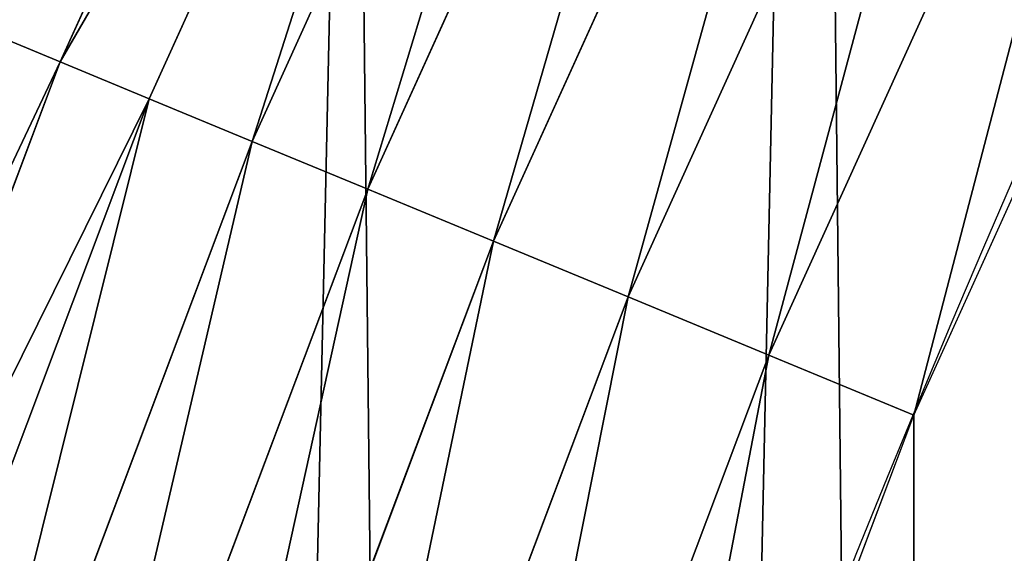
# Model space of a CAD drawing. Extents: x -30 to 1814, y -29 to 639.
# Drawn here: x 20 to 35, y 312 to 320 of the extents above; entities that cross this region are included whole.
import ezdxf

# ---------------------------------------------------------------- set-up
doc = ezdxf.new("R2010")
doc.units = 0
doc.header["$LTSCALE"] = 25.4
doc.layers.get('0').update_dxf_attribs({"color": 13, "linetype": 'CONTINUOUS'})

# ---------------------------------------------------------------- blocks, each defined once
blk = doc.blocks.new('SKUPINA_9')
at = {"color": 0}
for p, q in [((26.59311882176158, 751.0801681080325, 451.5419760184574), (20.47057335184887, 737.5674223047184, 451.5419760184574)), ((26.59311882176158, 751.0801681080325, 451.5419760184574), (20.47057335184887, 737.5674223047184, 451.5419760184574)), ((27.91910881713992, 750.4262622068477, 453.4775339047579), (21.83649179302163, 737.0016403612893, 453.4775339047579)), ((27.91910881713992, 750.4262622068477, 453.4775339047579), (21.83649179302163, 737.0016403612893, 453.4775339047579)), ((29.45421285963232, 749.6692326698103, 455.2105612284469), (23.41782116056535, 736.3466322906745, 455.2105612284469)), ((29.45421285963232, 749.6692326698103, 455.2105612284469), (23.41782116056535, 736.3466322906745, 455.2105612284469)), ((31.17375397032917, 748.8212488361972, 456.7131993704971), (25.18914139800549, 735.6129274250211, 456.7131993704971)), ((31.17375397032917, 748.8212488361972, 456.7131993704971), (25.18914139800549, 735.6129274250211, 456.7131993704971)), ((33.05009032268764, 747.8959421463352, 457.9612932452021), (27.12197832321716, 734.8123201567432, 457.9612932452021)), ((33.05009032268764, 747.8959421463352, 457.9612932452021), (27.12197832321716, 734.8123201567432, 457.9612932452021)), ((35.05305958809345, 746.908187014619, 458.9347795960336), (29.1852613542021, 733.9576803422952, 458.9347795960336)), ((35.05305958809345, 746.908187014619, 458.9347795960336), (29.1852613542021, 733.9576803422952, 458.9347795960336)), ((31.34582297242139, 733.0627464176863, 459.6180095148613), (37.15046379891627, 745.8738617215123, 459.6180095148613)), ((31.34582297242139, 733.0627464176863, 459.6180095148613), (37.15046379891627, 745.8738617215123, 459.6180095148613)), ((19.34202313739555, 738.0348831093638, 449.4350018913004), (20.47057335184887, 737.5674223047184, 451.5419760184574)), ((19.34202313739555, 738.0348831093638, 449.4350018913004), (20.47057335184887, 737.5674223047184, 451.5419760184574)), ((20.47057335184887, 737.5674223047184, 451.5419760184574), (15.24491258178189, 723.683174694854, 451.5419760184574)), ((20.47057335184887, 737.5674223047184, 451.5419760184574), (15.24491258178189, 723.683174694854, 451.5419760184574)), ((20.47057335184887, 737.5674223047184, 451.5419760184574), (21.83649179302163, 737.0016403612893, 453.4775339047579)), ((20.47057335184887, 737.5674223047184, 451.5419760184574), (21.83649179302163, 737.0016403612893, 453.4775339047579)), ((21.83649179302163, 737.0016403612893, 453.4775339047579), (16.64491039628282, 723.2079394743213, 453.4775339047579)), ((21.83649179302163, 737.0016403612893, 453.4775339047579), (16.64491039628282, 723.2079394743213, 453.4775339047579)), ((21.83649179302163, 737.0016403612893, 453.4775339047579), (23.41782116056535, 736.3466322906745, 455.2105612284469)), ((21.83649179302163, 737.0016403612893, 453.4775339047579), (23.41782116056535, 736.3466322906745, 455.2105612284469)), ((23.41782116056535, 736.3466322906745, 455.2105612284469), (18.26569359375457, 722.6577577152449, 455.2105612284469)), ((23.41782116056535, 736.3466322906745, 455.2105612284469), (18.26569359375457, 722.6577577152449, 455.2105612284469)), ((23.41782116056535, 736.3466322906745, 455.2105612284469), (25.18914139800549, 735.6129274250211, 456.7131993704971)), ((23.41782116056535, 736.3466322906745, 455.2105612284469), (25.18914139800549, 735.6129274250211, 456.7131993704971)), ((25.18914139800549, 735.6129274250211, 456.7131993704971), (20.0812078927423, 722.0414736544253, 456.7131993704971)), ((25.18914139800549, 735.6129274250211, 456.7131993704971), (20.0812078927423, 722.0414736544253, 456.7131993704971)), ((25.18914139800549, 735.6129274250211, 456.7131993704971), (27.12197832321716, 734.8123201567432, 457.9612932452021)), ((25.18914139800549, 735.6129274250211, 456.7131993704971), (27.12197832321716, 734.8123201567432, 457.9612932452021)), ((27.12197832321716, 734.8123201567432, 457.9612932452021), (22.06226868635905, 721.3689941309639, 457.9612932452021)), ((27.12197832321716, 734.8123201567432, 457.9612932452021), (22.06226868635905, 721.3689941309639, 457.9612932452021)), ((27.12197832321716, 734.8123201567432, 457.9612932452021), (29.1852613542021, 733.9576803422952, 458.9347795960336)), ((27.12197832321716, 734.8123201567432, 457.9612932452021), (29.1852613542021, 733.9576803422952, 458.9347795960336)), ((29.1852613542021, 733.9576803422952, 458.9347795960336), (24.17703018822344, 720.6511293326753, 458.9347795960336)), ((29.1852613542021, 733.9576803422952, 458.9347795960336), (24.17703018822344, 720.6511293326753, 458.9347795960336)), ((29.1852613542021, 733.9576803422952, 458.9347795960336), (31.34582297242139, 733.0627464176863, 459.6180095148613)), ((29.1852613542021, 733.9576803422952, 458.9347795960336), (31.34582297242139, 733.0627464176863, 459.6180095148613)), ((26.3914973572945, 719.8994190210207, 459.6180095148613), (31.34582297242139, 733.0627464176863, 459.6180095148613)), ((26.3914973572945, 719.8994190210207, 459.6180095148613), (31.34582297242139, 733.0627464176863, 459.6180095148613)), ((31.34582297242139, 733.0627464176863, 459.6180095148613), (33.56893189454445, 732.1419045515111, 459.9999999999999)), ((31.34582297242139, 733.0627464176863, 459.6180095148613), (33.56893189454445, 732.1419045515111, 459.9999999999999))]:
    blk.add_line(p, q, dxfattribs=at)
at = {"color": 43}
blk.add_arc((229.9176880057488, 650.8115868151666), 229.9083898386199, 120.0000000000004, 293.0480198376035, dxfattribs=at)
blk.add_arc((229.9176880057488, 650.8115868151666), 229.9083898386199, 120.0000000000004, 293.0480198376035, dxfattribs=at)
blk.add_arc((229.9176880057488, 650.8115868151666), 229.9083898386199, 120.0000000000004, 293.0480198376035, dxfattribs=at)
blk.add_arc((229.9176880057488, 650.8115868151666), 229.9083898386199, 120.0000000000004, 293.0480198376035, dxfattribs=at)
blk.add_arc((229.9176880057488, 650.8115868151666), 229.9083898386199, 120.0000000000004, 293.0480198376035, dxfattribs=at)
blk.add_arc((229.9176880057488, 650.8115868151666), 229.9083898386199, 120.0000000000004, 293.0480198376035, dxfattribs=at)
blk.add_arc((229.9176880057488, 650.8115868151666), 229.9083898386199, 120.0000000000004, 293.0480198376035, dxfattribs=at)
blk.add_arc((229.9176880057488, 650.8115868151666), 229.9083898386199, 120.0000000000004, 293.0480198376035, dxfattribs=at)
blk.add_arc((229.9176880057488, 650.8115868151666), 229.9083898386199, 120.0000000000004, 293.0480198376035, dxfattribs=at)
blk.add_arc((229.9176880057488, 650.8115868151666), 229.9083898386199, 120.0000000000004, 293.0480198376035, dxfattribs=at)
blk.add_arc((229.9176880057488, 650.8115868151666), 229.9083898386199, 120.0000000000004, 293.0480198376035, dxfattribs=at)
blk.add_arc((229.9176880057488, 650.8115868151666), 229.9083898386199, 120.0000000000004, 293.0480198376035, dxfattribs=at)
blk.add_arc((229.9176880057488, 650.8115868151666), 229.9083898386199, 120.0000000000004, 293.0480198376035, dxfattribs=at)
blk.add_arc((229.9176880057488, 650.8115868151666), 229.9083898386199, 120.0000000000004, 293.0480198376035, dxfattribs=at)
blk.add_arc((229.9176880057488, 650.8115868151666), 229.9083898386199, 120.0000000000004, 293.0480198376035, dxfattribs=at)
blk.add_arc((229.9176880057488, 650.8115868151666), 229.9083898386199, 120.0000000000004, 293.0480198376035, dxfattribs=at)
blk.add_arc((229.9176880057488, 650.8115868151666), 229.9083898386199, 120.0000000000004, 293.0480198376035, dxfattribs=at)
blk.add_arc((229.9176880057488, 650.8115868151666), 229.9083898386199, 120.0000000000004, 293.0480198376035, dxfattribs=at)
blk.add_arc((229.9176880057488, 650.8115868151666), 229.9083898386199, 120.0000000000004, 293.0480198376035, dxfattribs=at)
blk.add_arc((229.9176880057488, 650.8115868151666), 229.9083898386199, 120.0000000000004, 293.0480198376035, dxfattribs=at)
blk.add_arc((229.9176880057488, 650.8115868151666), 229.9083898386199, 120.0000000000004, 293.0480198376035, dxfattribs=at)
blk.add_arc((229.9176880057488, 650.8115868151666), 229.9083898386199, 120.0000000000004, 293.0480198376035, dxfattribs=at)
blk.add_arc((229.9176880057488, 650.8115868151666), 229.9083898386199, 120.0000000000004, 293.0480198376035, dxfattribs=at)
blk.add_arc((229.9176880057488, 650.8115868151666), 229.9083898386199, 120.0000000000004, 293.0480198376035, dxfattribs=at)
blk.add_arc((229.9176880057488, 650.8115868151666), 229.9083898386199, 120.0000000000004, 293.0480198376035, dxfattribs=at)
blk.add_arc((229.9176880057488, 650.8115868151666), 229.9083898386199, 120.0000000000004, 293.0480198376035, dxfattribs=at)
blk.add_arc((229.9176880057488, 650.8115868151666), 229.9083898386199, 120.0000000000004, 293.0480198376035, dxfattribs=at)
blk.add_arc((229.9176880057488, 650.8115868151666), 229.9083898386199, 120.0000000000004, 293.0480198376035, dxfattribs=at)
blk.add_arc((229.9176880057488, 650.8115868151666), 229.9083898386199, 120.0000000000004, 293.0480198376035, dxfattribs=at)
blk.add_arc((229.9176880057488, 650.8115868151666), 229.9083898386199, 120.0000000000004, 293.0480198376035, dxfattribs=at)
blk.add_arc((229.9176880057488, 650.8115868151666), 229.9083898386199, 120.0000000000004, 293.0480198376035, dxfattribs=at)
blk.add_arc((229.9176880057488, 650.8115868151666), 229.9083898386199, 120.0000000000004, 293.0480198376035, dxfattribs=at)
blk.add_arc((229.9176880057488, 650.8115868151666), 229.9083898386199, 120.0000000000004, 293.0480198376035, dxfattribs=at)
blk.add_arc((229.9176880057488, 650.8115868151666), 229.9083898386199, 120.0000000000004, 293.0480198376035, dxfattribs=at)
blk.add_arc((229.9176880057488, 650.8115868151666), 229.9083898386199, 120.0000000000004, 293.0480198376035, dxfattribs=at)
blk.add_arc((229.9176880057488, 650.8115868151666), 229.9083898386199, 120.0000000000004, 293.0480198376035, dxfattribs=at)
blk.add_arc((229.9176880057488, 650.8115868151666), 229.9083898386199, 120.0000000000004, 293.0480198376035, dxfattribs=at)
blk.add_arc((229.9176880057488, 650.8115868151666), 229.9083898386199, 120.0000000000004, 293.0480198376035, dxfattribs=at)
blk.add_arc((229.9176880057488, 650.8115868151666), 229.9083898386199, 120.0000000000004, 293.0480198376035, dxfattribs=at)
blk.add_arc((229.9176880057488, 650.8115868151666), 229.9083898386199, 120.0000000000004, 293.0480198376035, dxfattribs=at)
blk.add_arc((229.9176880057488, 650.8115868151666), 229.9083898386199, 120.0000000000004, 293.0480198376035, dxfattribs=at)
blk.add_arc((229.9176880057488, 650.8115868151666), 229.9083898386199, 120.0000000000004, 293.0480198376035, dxfattribs=at)
blk.add_arc((229.9176880057488, 650.8115868151666), 229.9083898386199, 120.0000000000004, 293.0480198376035, dxfattribs=at)
blk.add_arc((229.9176880057488, 650.8115868151666), 229.9083898386199, 120.0000000000004, 293.0480198376035, dxfattribs=at)
blk.add_arc((229.9176880057488, 650.8115868151666), 229.9083898386199, 120.0000000000004, 293.0480198376035, dxfattribs=at)
blk.add_arc((229.9176880057488, 650.8115868151666), 229.9083898386199, 120.0000000000004, 293.0480198376035, dxfattribs=at)
blk.add_arc((229.9176880057488, 650.8115868151666), 229.9083898386199, 120.0000000000004, 293.0480198376035, dxfattribs=at)
blk.add_arc((229.9176880057488, 650.8115868151666), 229.9083898386199, 120.0000000000004, 293.0480198376035, dxfattribs=at)
at = {"color": 0}
blk.add_arc((229.9176880057488, 650.8115868151666), 229.9083898386199, 120.0000000000004, 293.0480198376035, dxfattribs=at)
at = {"color": 43, "extrusion": (0, 0, -1)}
blk.add_arc((-229.9176880057488, 650.8115868151666, -459.9999999999999), 212.5263621518811, 240.0000000000007, 59.99999999999962, dxfattribs=at)
blk.add_arc((-229.9176880057488, 650.8115868151666, -459.9999999999999), 212.5263621518811, 240.0000000000007, 59.99999999999962, dxfattribs=at)
blk.add_arc((-229.9176880057488, 650.8115868151666, -459.9999999999999), 212.5263621518811, 240.0000000000007, 59.99999999999962, dxfattribs=at)
blk.add_arc((-229.9176880057488, 650.8115868151666, -459.9999999999999), 212.5263621518811, 240.0000000000007, 59.99999999999962, dxfattribs=at)
blk.add_arc((-229.9176880057488, 650.8115868151666, -459.9999999999999), 212.5263621518811, 240.0000000000007, 59.99999999999962, dxfattribs=at)
blk.add_arc((-229.9176880057488, 650.8115868151666, -459.9999999999999), 212.5263621518811, 240.0000000000007, 59.99999999999962, dxfattribs=at)
blk.add_arc((-229.9176880057488, 650.8115868151666, -459.9999999999999), 212.5263621518811, 240.0000000000007, 59.99999999999962, dxfattribs=at)
blk.add_arc((-229.9176880057488, 650.8115868151666, -459.9999999999999), 212.5263621518811, 240.0000000000007, 59.99999999999962, dxfattribs=at)
blk.add_arc((-229.9176880057488, 650.8115868151666, -459.9999999999999), 212.5263621518811, 240.0000000000007, 59.99999999999962, dxfattribs=at)
blk.add_arc((-229.9176880057488, 650.8115868151666, -459.9999999999999), 212.5263621518811, 240.0000000000007, 59.99999999999962, dxfattribs=at)
blk.add_arc((-229.9176880057488, 650.8115868151666, -459.9999999999999), 212.5263621518811, 240.0000000000007, 59.99999999999962, dxfattribs=at)
blk.add_arc((-229.9176880057488, 650.8115868151666, -459.9999999999999), 212.5263621518811, 240.0000000000007, 59.99999999999962, dxfattribs=at)
blk.add_arc((-229.9176880057488, 650.8115868151666, -459.9999999999999), 212.5263621518811, 240.0000000000007, 59.99999999999962, dxfattribs=at)
blk.add_arc((-229.9176880057488, 650.8115868151666, -459.9999999999999), 212.5263621518811, 240.0000000000007, 59.99999999999962, dxfattribs=at)
blk.add_arc((-229.9176880057488, 650.8115868151666, -459.9999999999999), 212.5263621518811, 240.0000000000007, 59.99999999999962, dxfattribs=at)
blk.add_arc((-229.9176880057488, 650.8115868151666, -459.9999999999999), 212.5263621518811, 240.0000000000007, 59.99999999999962, dxfattribs=at)
blk.add_arc((-229.9176880057488, 650.8115868151666, -459.9999999999999), 212.5263621518811, 240.0000000000007, 59.99999999999962, dxfattribs=at)
blk.add_arc((-229.9176880057488, 650.8115868151666, -459.9999999999999), 212.5263621518811, 240.0000000000007, 59.99999999999962, dxfattribs=at)
blk.add_arc((-229.9176880057488, 650.8115868151666, -459.9999999999999), 212.5263621518811, 240.0000000000007, 59.99999999999962, dxfattribs=at)
blk.add_arc((-229.9176880057488, 650.8115868151666, -459.9999999999999), 212.5263621518811, 240.0000000000007, 59.99999999999962, dxfattribs=at)
blk.add_arc((-229.9176880057488, 650.8115868151666, -459.9999999999999), 212.5263621518811, 240.0000000000007, 59.99999999999962, dxfattribs=at)
blk.add_arc((-229.9176880057488, 650.8115868151666, -459.9999999999999), 212.5263621518811, 240.0000000000007, 59.99999999999962, dxfattribs=at)
blk.add_arc((-229.9176880057488, 650.8115868151666, -459.9999999999999), 212.5263621518811, 240.0000000000007, 59.99999999999962, dxfattribs=at)
blk.add_arc((-229.9176880057488, 650.8115868151666, -459.9999999999999), 212.5263621518811, 240.0000000000007, 59.99999999999962, dxfattribs=at)
blk.add_arc((-229.9176880057488, 650.8115868151666, -459.9999999999999), 212.5263621518811, 240.0000000000007, 59.99999999999962, dxfattribs=at)
blk.add_arc((-229.9176880057488, 650.8115868151666, -459.9999999999999), 212.5263621518811, 240.0000000000007, 59.99999999999962, dxfattribs=at)
blk.add_arc((-229.9176880057488, 650.8115868151666, -459.9999999999999), 212.5263621518811, 240.0000000000007, 59.99999999999962, dxfattribs=at)
blk.add_arc((-229.9176880057488, 650.8115868151666, -459.9999999999999), 212.5263621518811, 240.0000000000007, 59.99999999999962, dxfattribs=at)
blk.add_arc((-229.9176880057488, 650.8115868151666, -459.9999999999999), 212.5263621518811, 240.0000000000007, 59.99999999999962, dxfattribs=at)
blk.add_arc((-229.9176880057488, 650.8115868151666, -459.9999999999999), 212.5263621518811, 240.0000000000007, 59.99999999999962, dxfattribs=at)
blk.add_arc((-229.9176880057488, 650.8115868151666, -459.9999999999999), 212.5263621518811, 240.0000000000007, 59.99999999999962, dxfattribs=at)
blk.add_arc((-229.9176880057488, 650.8115868151666, -459.9999999999999), 212.5263621518811, 240.0000000000007, 59.99999999999962, dxfattribs=at)
blk.add_arc((-229.9176880057488, 650.8115868151666, -459.9999999999999), 212.5263621518811, 240.0000000000007, 59.99999999999962, dxfattribs=at)
blk.add_arc((-229.9176880057488, 650.8115868151666, -459.9999999999999), 212.5263621518811, 240.0000000000007, 59.99999999999962, dxfattribs=at)
blk.add_arc((-229.9176880057488, 650.8115868151666, -459.9999999999999), 212.5263621518811, 240.0000000000007, 59.99999999999962, dxfattribs=at)
blk.add_arc((-229.9176880057488, 650.8115868151666, -459.9999999999999), 212.5263621518811, 240.0000000000007, 59.99999999999962, dxfattribs=at)
blk.add_arc((-229.9176880057488, 650.8115868151666, -459.9999999999999), 212.5263621518811, 240.0000000000007, 59.99999999999962, dxfattribs=at)
blk.add_arc((-229.9176880057488, 650.8115868151666, -459.9999999999999), 212.5263621518811, 240.0000000000007, 59.99999999999962, dxfattribs=at)
blk.add_arc((-229.9176880057488, 650.8115868151666, -459.9999999999999), 212.5263621518811, 240.0000000000007, 59.99999999999962, dxfattribs=at)
blk.add_arc((-229.9176880057488, 650.8115868151666, -459.9999999999999), 212.5263621518811, 240.0000000000007, 59.99999999999962, dxfattribs=at)
blk.add_arc((-229.9176880057488, 650.8115868151666, -459.9999999999999), 212.5263621518811, 240.0000000000007, 59.99999999999962, dxfattribs=at)
blk.add_arc((-229.9176880057488, 650.8115868151666, -459.9999999999999), 212.5263621518811, 240.0000000000007, 59.99999999999962, dxfattribs=at)
blk.add_arc((-229.9176880057488, 650.8115868151666, -459.9999999999999), 212.5263621518811, 240.0000000000007, 59.99999999999962, dxfattribs=at)
blk.add_arc((-229.9176880057488, 650.8115868151666, -459.9999999999999), 212.5263621518811, 240.0000000000007, 59.99999999999962, dxfattribs=at)
blk.add_arc((-229.9176880057488, 650.8115868151666, -459.9999999999999), 212.5263621518811, 240.0000000000007, 59.99999999999962, dxfattribs=at)
blk.add_arc((-229.9176880057488, 650.8115868151666, -459.9999999999999), 212.5263621518811, 240.0000000000007, 59.99999999999962, dxfattribs=at)
blk.add_arc((-229.9176880057488, 650.8115868151666, -459.9999999999999), 212.5263621518811, 240.0000000000007, 59.99999999999962, dxfattribs=at)
blk.add_arc((-229.9176880057488, 650.8115868151666, -459.9999999999999), 212.5263621518811, 240.0000000000007, 59.99999999999962, dxfattribs=at)
at = {"color": 0, "extrusion": (0, 0, -1)}
blk.add_arc((-229.9176880057488, 650.8115868151666, -459.9999999999999), 212.5263621518811, 240.0000000000007, 59.99999999999962, dxfattribs=at)
at = {"color": 0}
mesh = blk.add_polyface(dxfattribs=at)
corners = [(0.8488458929074909, 670.4414948961863), (0.2192809906519073, 640.9876602624443), (0.06179986763405623, 655.724672039836), (1.32064213824724, 626.291017106483), (2.577184925537471, 685.0776542496297), (3.361357581227082, 611.6951342311006), (5.239714849707661, 699.5730069819363), (6.333041582099588, 597.2599892498387), (8.825494758851221, 713.867988579486), (10.22348285388413, 583.0448992697546), (13.31978991417304, 727.9038578966303), (15.01669473889772, 569.1082771447035), (18.70413229285487, 741.6229385356605), (20.692980901363, 555.5073914443931), (24.95639647712783, 754.9688558514971), (27.22901626387898, 542.2981311255469), (32.05089057235108, 767.8867686071997), (34.59794285516558, 529.5347758721929), (39.95846178052314, 780.323594328371), (42.76948017522891, 517.2697730487979), (48.6466161953804, 792.2282274304321), (51.71004962443507, 505.553522182798), (58.07965232683006, 803.5517492224309), (61.38291248516573, 494.4341678621296), (68.2188078060273, 814.2476289244357), (71.74832088910803, 483.9574018987905), (79.02241866826616, 824.2719148724927), (82.76368114975651, 474.1662755713831), (90.4460905591455, 833.5834151254384), (94.38372878900955, 465.101022718177), (102.442881160499, 842.1438667314234), (106.5607145386283, 456.7988944076365), (114.9634930864375, 849.9180929585866), (119.2446005522118, 449.2940058657905), (118.0853214039115, 851.8982752630251), (120.1946856611339, 853.0971897519426), (132.3832660214436, 442.6171962894509), (149.7899135378131, 869.5979880877867), (145.9227213516766, 436.7959021213383), (159.8073300167555, 431.8540443078529), (179.4616278111397, 885.3088786310942), (173.9800371814358, 427.8119300027755), (188.3826041519429, 424.6861691208168), (209.4666534483531, 900.3734445422574), (202.9558476912519, 422.4896060839142), (217.6398832157104, 421.2312670407477), (239.7909139622436, 914.7846184662234), (232.3743708736301, 420.9163227763581), (247.0987634946906, 421.5460674642837), (270.420183100514, 928.5356395787251), (261.7525553912386, 423.1179133485217), (276.2755309891408, 425.6254013771736), (301.3400915198356, 941.6200567580403), (290.6080122664965, 429.058227744076), (304.6911039834322, 433.4022862293477), (332.5361335270399, 954.0317316114456), (318.466935695269, 438.6397261648751), (319.9096355930481, 439.2968921125408), (331.8788995545952, 444.7490257865359), (344.8718829250558, 451.7050806717444), (363.9936738842715, 965.7648413549759), (347.2104516793928, 453.0513744120205), (350.2803925024901, 454.807071692718), (351.9860419645989, 455.7759225401893), (475.2452301043863, 515.7345884243969), (395.6979546750258, 976.8138815450857), (427.6341022274983, 987.1736686610532), (459.787134092496, 996.8393425366756), (492.1419660722088, 1005.806368640442), (598.9428129858943, 557.3823866663507), (524.6834192968203, 1014.0705402028), (557.3962273454348, 1021.627980189728), (590.2650434081688, 1028.47514312158), (623.2744474859098, 1034.608816736441), (610.4196389497, 561.2465246799148), (727.9582663709422, 584.3234943628593), (656.4089536244243, 1040.026123497088), (689.6530171793448, 1044.724521940962), (722.9910421088435, 1048.701807872444), (756.4073882902799, 1051.956115396975), (750.3365148953612, 588.7171322169461), (892.6420163709363, 597.6899078538464), (789.8863788575197, 1054.485917796374), (823.4123075556274, 1056.290028245075), (856.9694461091931, 1057.36760036695), (890.5420516011151, 1057.718128632354), (924.1143738581662, 1057.341448595264), (1034.901256791653, 588.0113249117347), (957.6706628399717, 1056.237736970488), (991.1951760280027, 1054.407511550678), (1024.672185810924, 1051.851630963506), (1058.085986863042, 1048.571294268774), (1057.325766370946, 583.4929638108835), (1174.680141112195, 559.8469866281672), (1091.420903512266, 1044.568040395931), (1124.661297094158, 1039.8437474221), (1157.791573288574, 1034.400631690967), (1190.796189435639, 1028.241246773068), (1186.341219755971, 555.8563008317915), (1309.627121243381, 513.6650669855162), (1223.659661827274, 1021.368482267749), (1256.366572971288, 1013.785562447615), (1288.901578824265, 1005.49604474584), (1321.249415990027, 996.5038180872789), (1432.566397871389, 453.1060291975832), (1353.394908880266, 986.8131010640035), (1385.322976834002, 976.4284399562305), (1417.018641192459, 965.3547065994666), (1448.467032326194, 953.5970960989454), (1437.371728466465, 450.334516797781), (1438.770750956428, 449.5207470638308), (1451.729744729603, 442.5161584432827), (1479.653396610861, 941.1611243924327), (1465.110898394015, 436.3562470830714), (1465.374397148823, 436.2548610941793), (1478.85922591901, 431.0663253802726), (1492.918232477781, 426.668130757848), (1510.563103348842, 928.052625662455), (1507.23014659673, 423.1797363409103), (1521.736157550847, 420.6154766903779), (1541.181651632936, 914.2777495993118), (1536.376657029588, 418.9858888991865), (1551.091484080224, 418.2976692931151), (1571.494677149392, 899.8429585159691), (1565.820172322079, 418.553645914148), (1580.502198415876, 419.7527668994429), (1601.487958916668, 884.7550243163925), (1595.077230767108, 421.8901048036602), (1609.485377441512, 424.956876846894), (1631.145117568283, 869.022249891709), (1623.667432273863, 428.940481004998), (1637.565118158815, 433.8245477940064), (1660.092639962408, 852.8487054434198), (1651.121326524023, 439.5890075358538), (1664.280352001515, 446.2101728289886), (1670.158611787466, 846.6253048078213), (1676.988121333001, 453.6608358849854), (1682.642194384293, 838.8048222840583), (1689.192415568492, 461.9103803311853), (1694.599068086163, 830.2005818972581), (1700.843084645163, 470.9249070199368), (1705.980099534291, 820.8479403167744), (1711.892253464714, 480.6673733274661), (1716.738521629234, 810.7853295529962), (1722.294518622429, 491.0977453699629), (1726.830125706932, 800.0540990319755), (1732.007134979493, 502.1731625113971), (1736.213443201586, 788.6983456817647), (1740.990191311946, 513.8481134870649), (1744.849916048892, 776.7647327286815), (1749.20677431446, 526.074623419138), (1752.704055129408, 764.302297948102), (1756.623120285026, 538.8024509557273), (1759.743586100943, 751.3622521577231), (1763.208753867249, 551.9792947233748), (1765.939582020758, 737.9977687813288), (1768.936613280124, 565.5510082446149), (1771.266582212583, 724.2637653477859), (1773.783161520705, 579.4618224374656), (1775.702696889992, 710.2166778231366), (1777.728483082686, 593.6545747825481), (1779.229697106231, 695.9142287031108), (1780.756365793505, 608.0709442161404), (1781.833089660877, 681.4151898190082), (1782.85436743362, 622.6516907839385), (1783.502176655489, 666.7791408316383), (1784.013866864275, 637.3368990707351), (1784.230099453595, 652.0662244057123)]
mesh.append_faces([[corners[k] for k in face] for face in [(0, 1, 2), (166, 165, 167)]], dxfattribs={"vtx0": -1, "color": 0})
mesh.append_faces([[corners[k] for k in face] for face in [(1, 0, 3), (3, 4, 5), (5, 6, 7), (7, 8, 9), (9, 10, 11), (11, 12, 13), (13, 14, 15), (15, 16, 17), (17, 18, 19), (19, 20, 21), (21, 22, 23), (23, 24, 25), (25, 26, 27), (27, 28, 29), (29, 30, 31), (31, 32, 33), (33, 35, 36), (36, 37, 38), (38, 37, 39), (39, 40, 41), (41, 40, 42), (42, 43, 44), (44, 43, 45), (45, 46, 47), (47, 46, 48), (48, 49, 50), (50, 49, 51), (51, 52, 53), (53, 52, 54), (54, 55, 56), (56, 55, 57), (57, 55, 58), (58, 55, 59), (59, 60, 61), (61, 60, 62), (62, 60, 63), (63, 60, 64), (64, 68, 69), (69, 73, 74), (74, 73, 75), (75, 79, 80), (80, 79, 81), (81, 86, 87), (87, 91, 92), (92, 91, 93), (93, 97, 98), (98, 97, 99), (99, 103, 104), (104, 108, 109), (109, 108, 110), (110, 108, 111), (111, 112, 113), (113, 112, 114), (114, 112, 115), (115, 112, 116), (116, 117, 118), (118, 117, 119), (119, 120, 121), (121, 120, 122), (122, 123, 124), (124, 123, 125), (125, 126, 127), (127, 126, 128), (128, 129, 130), (130, 129, 131), (131, 132, 133), (133, 132, 134), (134, 135, 136), (136, 137, 138), (138, 139, 140), (140, 141, 142), (142, 143, 144), (144, 145, 146), (146, 147, 148), (148, 149, 150), (150, 151, 152), (152, 153, 154), (154, 155, 156), (156, 157, 158), (158, 159, 160), (160, 161, 162), (162, 163, 164), (164, 165, 166)]], dxfattribs={"vtx0": -1, "vtx1": -1, "color": 0})
mesh.append_faces([[corners[k] for k in face] for face in [(3, 0, 4), (5, 4, 6), (7, 6, 8), (9, 8, 10), (11, 10, 12), (13, 12, 14), (15, 14, 16), (17, 16, 18), (19, 18, 20), (21, 20, 22), (23, 22, 24), (25, 24, 26), (27, 26, 28), (29, 28, 30), (31, 30, 32), (33, 32, 34), (33, 34, 35), (36, 35, 37), (39, 37, 40), (42, 40, 43), (45, 43, 46), (48, 46, 49), (51, 49, 52), (54, 52, 55), (59, 55, 60), (64, 60, 65), (64, 65, 66), (64, 66, 67), (64, 67, 68), (69, 68, 70), (69, 70, 71), (69, 71, 72), (69, 72, 73), (75, 73, 76), (75, 76, 77), (75, 77, 78), (75, 78, 79), (81, 79, 82), (81, 82, 83), (81, 83, 84), (81, 84, 85), (81, 85, 86), (87, 86, 88), (87, 88, 89), (87, 89, 90), (87, 90, 91), (93, 91, 94), (93, 94, 95), (93, 95, 96), (93, 96, 97), (99, 97, 100), (99, 100, 101), (99, 101, 102), (99, 102, 103), (104, 103, 105), (104, 105, 106), (104, 106, 107), (104, 107, 108), (111, 108, 112), (116, 112, 117), (119, 117, 120), (122, 120, 123), (125, 123, 126), (128, 126, 129), (131, 129, 132), (134, 132, 135), (136, 135, 137), (138, 137, 139), (140, 139, 141), (142, 141, 143), (144, 143, 145), (146, 145, 147), (148, 147, 149), (150, 149, 151), (152, 151, 153), (154, 153, 155), (156, 155, 157), (158, 157, 159), (160, 159, 161), (162, 161, 163), (164, 163, 165)]], dxfattribs={"vtx0": -1, "vtx2": -1, "color": 0})
mesh = blk.add_polyface(dxfattribs=at)
corners = [(17.84636110905719, 664.7114759437986, 459.9999999999999), (17.84636110905142, 636.9116976865314, 459.9999999999999), (17.39132585387192, 650.8115868151605, 459.9999999999999), (19.20951834380103, 623.0713300171011, 459.9999999999999), (19.20951834379525, 678.5518436132303, 459.9999999999999), (21.47496030953845, 692.2734232442889, 459.9999999999999), (21.474960309537, 609.3497503860353, 459.9999999999999), (24.63298603597989, 595.8057167039036, 459.9999999999999), (24.63298603597556, 705.8174569264281, 459.9999999999999), (28.67007237213942, 719.1259470280906, 459.9999999999999), (28.67007237213508, 582.4972266022369, 459.9999999999999), (33.56893189455023, 569.481269078815, 459.9999999999999), (33.56893189454445, 732.1419045515111, 459.9999999999999), (39.30858693461424, 744.8095931683318, 459.9999999999999), (39.30858693462146, 556.813580462004, 459.9999999999999), (45.86445940832856, 757.0747678911036, 459.9999999999999), (45.86445940833722, 544.5484057392221, 459.9999999999999), (53.2084760632488, 768.8849073586978, 459.9999999999999), (53.20847606325458, 532.7382662716391, 459.9999999999999), (61.30918869260378, 780.1894387407712, 459.9999999999999), (55.45765198769422, 529.599544904149, 459.9999999999999), (61.30918869260956, 521.4337348895657, 459.9999999999999), (70.13190880126533, 790.9399542984479, 459.9999999999999), (70.13190880126677, 510.6832193318817, 459.9999999999999), (79.63885614724394, 801.090418673668, 459.9999999999999), (79.63885614724828, 500.5327549566625, 459.9999999999999), (89.7893205224668, 810.5973660196393, 459.9999999999999), (89.78932052246246, 491.0258076106886, 459.9999999999999), (100.5398360801451, 482.2030875020266, 459.9999999999999), (100.5398360801407, 819.4200861283058, 459.9999999999999), (111.8443674622166, 827.5207987576565, 459.9999999999999), (111.8443674622224, 474.102374872672, 459.9999999999999), (123.6506899652186, 834.8714265891847, 459.9999999999999), (123.6545069298133, 466.7583582177427, 459.9999999999999), (127.0011074850494, 836.9722968440265, 459.9999999999999), (135.9196816525793, 460.2024857440429, 459.9999999999999), (128.721677520954, 837.9502295733693, 459.9999999999999), (158.090067331393, 854.3245545060856, 459.9999999999999), (148.5873702694005, 454.4628307039633, 459.9999999999999), (161.6033277928219, 449.5639711815616, 459.9999999999999), (187.4290378052158, 869.8592603717967, 459.9999999999999), (174.9118178944891, 445.526884845401, 459.9999999999999), (188.4558515766258, 442.3688591189548, 459.9999999999999), (217.0975818309323, 884.7548896029656, 459.9999999999999), (202.1774312076852, 440.1034171532152, 459.9999999999999), (216.01779887711, 438.7402599184739, 459.9999999999999), (229.9176880057517, 438.2852246632858, 459.9999999999999), (247.0817807775175, 899.0044540990923, 459.9999999999999), (243.8175771343805, 438.7402599184754, 459.9999999999999), (257.6579448038169, 440.1034171532134, 459.9999999999999), (277.3675679283549, 912.601268852976, 459.9999999999999), (271.3795244348747, 442.3688591189573, 459.9999999999999), (284.9235581170115, 445.526884845402, 459.9999999999999), (307.9407350804588, 925.538955086906, 459.9999999999999), (298.2320482186786, 449.5639711815626, 459.9999999999999), (311.2480057420972, 454.4628307039615, 459.9999999999999), (338.7869392100394, 937.8114432451706, 459.9999999999999), (323.915694358914, 460.2024857440396, 459.9999999999999), (336.1808690816873, 466.7583582177442, 459.9999999999999), (338.5596368039448, 468.1278098434794, 459.9999999999999), (341.6732018989812, 469.9084558186402, 459.9999999999999), (369.8917092013572, 949.4129758415199, 459.9999999999999), (343.8834960207423, 471.1639572452819, 459.9999999999999), (468.6432712216563, 531.8525743776368, 459.9999999999999), (401.2404526357725, 960.3381101602052, 459.9999999999999), (432.8184626374382, 970.5817208094122, 459.9999999999999), (464.6109247729711, 980.1390021256938, 459.9999999999999), (496.6029240013997, 989.0054704285684, 459.9999999999999), (605.9529329882465, 578.0834299587335, 459.9999999999999), (528.7794516714064, 997.1769661239362, 459.9999999999999), (561.1254125624155, 1004.649655655511, 459.9999999999999), (593.6256319663534, 1011.420033303278, 459.9999999999999), (626.2648628066828, 1017.48492282819, 459.9999999999999), (748.1056793574244, 605.9930175579835, 459.9999999999999), (659.0277927913713, 1022.841478962231, 459.9999999999999), (691.8990515964123, 1027.487188743246, 459.9999999999999), (724.8632180767222, 1031.419872693853, 459.9999999999999), (757.9048275007415, 1034.637685843961, 459.9999999999999), (892.6852214710738, 615.109178069137, 459.9999999999999), (791.0083788054492, 1037.139118596275, 459.9999999999999), (824.1583418686042, 1038.922997434496, 459.9999999999999), (857.3391647944369, 1039.988485473909, 459.9999999999999), (890.5352812096701, 1040.335082853965, 459.9999999999999), (923.7311175662783, 1039.962626972771, 459.9999999999999), (1037.217763278624, 605.2759314583609, 459.9999999999999), (956.9111004475963, 1038.871292563419, 459.9999999999999), (990.0596638744527, 1037.061591611947, 459.9999999999999), (1023.161256607705, 1034.534373117225, 459.9999999999999), (1056.200349443928, 1031.290822692588, 459.9999999999999), (1179.230312917751, 576.661527301463, 459.9999999999999), (1089.161442500767, 1027.332462009661, 459.9999999999999), (1122.0290724885, 1022.661148084482, 459.9999999999999), (1154.787819964422, 1017.27907240627, 459.9999999999999), (1187.422316566768, 1011.188759909375, 459.9999999999999), (1316.30895344238, 529.7501050875081, 459.9999999999999), (1219.917252224469, 1004.393067788668, 459.9999999999999), (1252.257382339802, 996.8951841591979, 459.9999999999999), (1284.427534940128, 988.6986265604602, 459.9999999999999), (1316.412617795672, 979.8072403062243, 459.9999999999999), (1440.75780168931, 468.4474627557603, 459.9999999999999), (1348.197625499829, 970.2251966805333, 459.9999999999999), (1379.767646508793, 959.9569909808197, 459.9999999999999), (1411.107870137094, 949.0074404089753, 459.9999999999999), (1442.20359350591, 937.3816818114126, 459.9999999999999), (1446.083767455644, 465.3756699060774, 459.9999999999999), (1473.040228440627, 925.0851692692077, 459.9999999999999), (1447.521813153529, 464.5391956163575, 459.9999999999999), (1459.75447286596, 457.9377574050551, 459.9999999999999), (1472.392696231381, 452.1505076036973, 459.9999999999999), (1485.3823644371, 447.2022281044066, 459.9999999999999), (1503.603308314828, 912.1236715393411, 459.9999999999999), (1498.667853729643, 443.1141081996809, 459.9999999999999), (1512.19227360423, 439.9036538465643, 459.9999999999999), (1533.878494837029, 898.5032693484088, 459.9999999999999), (1525.897710418663, 437.5846127034774, 459.9999999999999), (1539.7254753884, 436.1669152606206, 459.9999999999999), (1563.851584777405, 884.2303525398669, 459.9999999999999), (1553.616355900959, 435.6566323160916, 459.9999999999999), (1567.510869073422, 436.0559489798073, 459.9999999999999), (1593.508516630997, 869.3116170763636, 459.9999999999999), (1581.349516467263, 437.3631553164915, 459.9999999999999), (1595.073038869788, 439.5726536679432, 459.9999999999999), (1622.83219906688, 853.7557478683851, 459.9999999999999), (1608.6226700512, 442.6749826230043, 459.9999999999999), (1621.940388410598, 446.6568575328131, 459.9999999999999), (1634.969165433402, 451.5012273976919, 459.9999999999999), (1651.284870838027, 837.858686099236, 459.9999999999999), (1647.653209896184, 457.18734788217, 459.9999999999999), (1659.93820677326, 463.6908701453692, 459.9999999999999), (1661.409408112832, 831.6100458251375, 459.9999999999999), (1671.771549821974, 470.9839451065304, 459.9999999999999), (1673.18226352291, 824.2194980059315, 459.9999999999999), (1683.102566850713, 479.0353426990122, 459.9999999999999), (1684.448610542831, 816.0778535206697, 459.9999999999999), (1693.882736704983, 487.810585602246, 459.9999999999999), (1695.158346422555, 807.216786571118, 459.9999999999999), (1704.065897042463, 497.2720968789316, 459.9999999999999), (1705.265610428839, 797.674241606336, 459.9999999999999), (1713.60844200724, 507.3793608852177, 459.9999999999999), (1714.727121705518, 787.4910812688507, 459.9999999999999), (1722.469508956791, 518.0890967649352, 459.9999999999999), (1723.502364608768, 776.7109114145863, 459.9999999999999), (1728.515816640441, 526.4559323196612, 459.9999999999999), (1731.553762201248, 765.3798943858495, 459.9999999999999), (1730.611153442049, 529.3554437848597, 459.9999999999999), (1737.998511691412, 541.1301577174033, 459.9999999999999), (1738.846837162398, 753.5465513371324, 459.9999999999999), (1744.599949902719, 553.3628174298343, 459.9999999999999), (1745.350359425601, 741.2615544600577, 459.9999999999999), (1750.38719970407, 566.0010407952597, 459.9999999999999), (1751.036479910076, 728.5775099972853, 459.9999999999999), (1755.335479203361, 578.9907090009735, 459.9999999999999), (1755.880849774965, 715.5487329744751, 459.9999999999999), (1759.42359910809, 592.2761982935181, 459.9999999999999), (1759.862724684764, 702.2310146150721, 459.9999999999999), (1762.634053461211, 605.8006181681076, 459.9999999999999), (1762.965053639827, 688.6813834336608, 459.9999999999999), (1764.953094604296, 619.5060549825371, 459.9999999999999), (1765.174551991277, 674.9578610311381, 459.9999999999999), (1766.370792047146, 633.3338199522711, 459.9999999999999), (1766.48175832796, 661.1192136373, 459.9999999999999), (1766.881074991684, 647.2247004648306, 459.9999999999999)]
mesh.append_faces([[corners[k] for k in face] for face in [(0, 1, 2), (159, 160, 161)]], dxfattribs={"vtx0": -1, "color": 0})
mesh.append_faces([[corners[k] for k in face] for face in [(1, 0, 3), (3, 5, 6), (6, 5, 7), (7, 9, 10), (10, 9, 11), (11, 13, 14), (14, 15, 16), (16, 17, 18), (18, 19, 20), (20, 19, 21), (21, 22, 23), (23, 24, 25), (25, 26, 27), (27, 26, 28), (28, 30, 31), (31, 32, 33), (33, 34, 35), (35, 37, 38), (38, 37, 39), (39, 40, 41), (41, 40, 42), (42, 43, 44), (44, 43, 45), (45, 43, 46), (46, 47, 48), (48, 47, 49), (49, 50, 51), (51, 50, 52), (52, 53, 54), (54, 53, 55), (55, 56, 57), (57, 56, 58), (58, 56, 59), (59, 56, 60), (60, 61, 62), (62, 61, 63), (63, 67, 68), (68, 72, 73), (73, 77, 78), (78, 83, 84), (84, 88, 89), (89, 93, 94), (94, 98, 99), (99, 103, 104), (104, 105, 106), (106, 105, 107), (107, 105, 108), (108, 105, 109), (109, 110, 111), (111, 110, 112), (112, 113, 114), (114, 113, 115), (115, 116, 117), (117, 116, 118), (118, 119, 120), (120, 119, 121), (121, 122, 123), (123, 122, 124), (124, 122, 125), (125, 126, 127), (127, 126, 128), (128, 129, 130), (130, 131, 132), (132, 133, 134), (134, 135, 136), (136, 137, 138), (138, 139, 140), (140, 141, 142), (142, 143, 144), (144, 143, 145), (145, 146, 147), (147, 148, 149), (149, 150, 151), (151, 152, 153), (153, 154, 155), (155, 156, 157), (157, 158, 159)]], dxfattribs={"vtx0": -1, "vtx1": -1, "color": 0})
mesh.append_faces([[corners[k] for k in face] for face in [(3, 0, 4), (3, 4, 5), (7, 5, 8), (7, 8, 9), (11, 9, 12), (11, 12, 13), (14, 13, 15), (16, 15, 17), (18, 17, 19), (21, 19, 22), (23, 22, 24), (25, 24, 26), (28, 26, 29), (28, 29, 30), (31, 30, 32), (33, 32, 34), (35, 34, 36), (35, 36, 37), (39, 37, 40), (42, 40, 43), (46, 43, 47), (49, 47, 50), (52, 50, 53), (55, 53, 56), (60, 56, 61), (63, 61, 64), (63, 64, 65), (63, 65, 66), (63, 66, 67), (68, 67, 69), (68, 69, 70), (68, 70, 71), (68, 71, 72), (73, 72, 74), (73, 74, 75), (73, 75, 76), (73, 76, 77), (78, 77, 79), (78, 79, 80), (78, 80, 81), (78, 81, 82), (78, 82, 83), (84, 83, 85), (84, 85, 86), (84, 86, 87), (84, 87, 88), (89, 88, 90), (89, 90, 91), (89, 91, 92), (89, 92, 93), (94, 93, 95), (94, 95, 96), (94, 96, 97), (94, 97, 98), (99, 98, 100), (99, 100, 101), (99, 101, 102), (99, 102, 103), (104, 103, 105), (109, 105, 110), (112, 110, 113), (115, 113, 116), (118, 116, 119), (121, 119, 122), (125, 122, 126), (128, 126, 129), (130, 129, 131), (132, 131, 133), (134, 133, 135), (136, 135, 137), (138, 137, 139), (140, 139, 141), (142, 141, 143), (145, 143, 146), (147, 146, 148), (149, 148, 150), (151, 150, 152), (153, 152, 154), (155, 154, 156), (157, 156, 158), (159, 158, 160)]], dxfattribs={"vtx0": -1, "vtx2": -1, "color": 0})
at = {"color": 43}
mesh = blk.add_polyface(dxfattribs=at)
corners = [(25.49755831936199, 751.6204387587302, 449.4350018913004), (18.46898272771958, 738.3965082875513, 447.1904813813707), (19.34202313739555, 738.0348831093638, 449.4350018913004), (24.65003857448069, 752.0383892443909, 447.1904813813707)]
mesh.append_faces([[corners[k] for k in face] for face in [(0, 1, 2), (1, 0, 3)]], dxfattribs={"vtx0": -1, "color": 43})
mesh = blk.add_polyface(dxfattribs=at)
corners = [(26.59311882176158, 751.0801681080325, 451.5419760184574), (19.34202313739555, 738.0348831093638, 449.4350018913004), (20.47057335184887, 737.5674223047184, 451.5419760184574), (25.49755831936199, 751.6204387587302, 449.4350018913004)]
mesh.append_faces([[corners[k] for k in face] for face in [(0, 1, 2), (1, 0, 3)]], dxfattribs={"vtx0": -1, "color": 43})
mesh = blk.add_polyface(dxfattribs=at)
corners = [(27.91910881713992, 750.4262622068477, 453.4775339047579), (20.47057335184887, 737.5674223047184, 451.5419760184574), (21.83649179302163, 737.0016403612893, 453.4775339047579), (26.59311882176158, 751.0801681080325, 451.5419760184574)]
mesh.append_faces([[corners[k] for k in face] for face in [(0, 1, 2), (1, 0, 3)]], dxfattribs={"vtx0": -1, "color": 43})
mesh = blk.add_polyface(dxfattribs=at)
corners = [(23.41782116056535, 736.3466322906745, 455.2105612284469), (27.91910881713992, 750.4262622068477, 453.4775339047579), (21.83649179302163, 737.0016403612893, 453.4775339047579), (29.45421285963232, 749.6692326698103, 455.2105612284469)]
mesh.append_faces([[corners[k] for k in face] for face in [(0, 1, 2), (1, 0, 3)]], dxfattribs={"vtx0": -1, "color": 43})
mesh = blk.add_polyface(dxfattribs=at)
corners = [(25.18914139800549, 735.6129274250211, 456.7131993704971), (29.45421285963232, 749.6692326698103, 455.2105612284469), (23.41782116056535, 736.3466322906745, 455.2105612284469), (31.17375397032917, 748.8212488361972, 456.7131993704971)]
mesh.append_faces([[corners[k] for k in face] for face in [(0, 1, 2), (1, 0, 3)]], dxfattribs={"vtx0": -1, "color": 43})
mesh = blk.add_polyface(dxfattribs=at)
corners = [(27.12197832321716, 734.8123201567432, 457.9612932452021), (31.17375397032917, 748.8212488361972, 456.7131993704971), (25.18914139800549, 735.6129274250211, 456.7131993704971), (33.05009032268764, 747.8959421463352, 457.9612932452021)]
mesh.append_faces([[corners[k] for k in face] for face in [(0, 1, 2), (1, 0, 3)]], dxfattribs={"vtx0": -1, "color": 43})
mesh = blk.add_polyface(dxfattribs=at)
corners = [(29.1852613542021, 733.9576803422952, 458.9347795960336), (33.05009032268764, 747.8959421463352, 457.9612932452021), (27.12197832321716, 734.8123201567432, 457.9612932452021), (35.05305958809345, 746.908187014619, 458.9347795960336)]
mesh.append_faces([[corners[k] for k in face] for face in [(0, 1, 2), (1, 0, 3)]], dxfattribs={"vtx0": -1, "color": 43})
mesh = blk.add_polyface(dxfattribs=at)
corners = [(31.34582297242139, 733.0627464176863, 459.6180095148613), (35.05305958809345, 746.908187014619, 458.9347795960336), (29.1852613542021, 733.9576803422952, 458.9347795960336), (37.15046379891627, 745.8738617215123, 459.6180095148613)]
mesh.append_faces([[corners[k] for k in face] for face in [(0, 1, 2), (1, 0, 3)]], dxfattribs={"vtx0": -1, "color": 43})
mesh = blk.add_polyface(dxfattribs=at)
corners = [(33.56893189454445, 732.1419045515111, 459.9999999999999), (37.15046379891627, 745.8738617215123, 459.6180095148613), (31.34582297242139, 733.0627464176863, 459.6180095148613), (39.30858693461424, 744.8095931683318, 459.9999999999999)]
mesh.append_faces([[corners[k] for k in face] for face in [(0, 1, 2), (1, 0, 3)]], dxfattribs={"vtx0": -1, "color": 43})
mesh = blk.add_polyface(dxfattribs=at)
corners = [(20.47057335184887, 737.5674223047184, 451.5419760184574), (14.08820528054984, 724.0758239145155, 449.4350018913004), (15.24491258178189, 723.683174694854, 451.5419760184574), (19.34202313739555, 738.0348831093638, 449.4350018913004)]
mesh.append_faces([[corners[k] for k in face] for face in [(0, 1, 2), (1, 0, 3)]], dxfattribs={"vtx0": -1, "color": 43})
mesh = blk.add_polyface(dxfattribs=at)
corners = [(21.83649179302163, 737.0016403612893, 453.4775339047579), (15.24491258178189, 723.683174694854, 451.5419760184574), (16.64491039628282, 723.2079394743213, 453.4775339047579), (20.47057335184887, 737.5674223047184, 451.5419760184574)]
mesh.append_faces([[corners[k] for k in face] for face in [(0, 1, 2), (1, 0, 3)]], dxfattribs={"vtx0": -1, "color": 43})
mesh = blk.add_polyface(dxfattribs=at)
corners = [(18.26569359375457, 722.6577577152449, 455.2105612284469), (21.83649179302163, 737.0016403612893, 453.4775339047579), (16.64491039628282, 723.2079394743213, 453.4775339047579), (23.41782116056535, 736.3466322906745, 455.2105612284469)]
mesh.append_faces([[corners[k] for k in face] for face in [(0, 1, 2), (1, 0, 3)]], dxfattribs={"vtx0": -1, "color": 43})
mesh = blk.add_polyface(dxfattribs=at)
corners = [(20.0812078927423, 722.0414736544253, 456.7131993704971), (23.41782116056535, 736.3466322906745, 455.2105612284469), (18.26569359375457, 722.6577577152449, 455.2105612284469), (25.18914139800549, 735.6129274250211, 456.7131993704971)]
mesh.append_faces([[corners[k] for k in face] for face in [(0, 1, 2), (1, 0, 3)]], dxfattribs={"vtx0": -1, "color": 43})
mesh = blk.add_polyface(dxfattribs=at)
corners = [(22.06226868635905, 721.3689941309639, 457.9612932452021), (25.18914139800549, 735.6129274250211, 456.7131993704971), (20.0812078927423, 722.0414736544253, 456.7131993704971), (27.12197832321716, 734.8123201567432, 457.9612932452021)]
mesh.append_faces([[corners[k] for k in face] for face in [(0, 1, 2), (1, 0, 3)]], dxfattribs={"vtx0": -1, "color": 43})
mesh = blk.add_polyface(dxfattribs=at)
corners = [(24.17703018822344, 720.6511293326753, 458.9347795960336), (27.12197832321716, 734.8123201567432, 457.9612932452021), (22.06226868635905, 721.3689941309639, 457.9612932452021), (29.1852613542021, 733.9576803422952, 458.9347795960336)]
mesh.append_faces([[corners[k] for k in face] for face in [(0, 1, 2), (1, 0, 3)]], dxfattribs={"vtx0": -1, "color": 43})
mesh = blk.add_polyface(dxfattribs=at)
corners = [(26.3914973572945, 719.8994190210207, 459.6180095148613), (29.1852613542021, 733.9576803422952, 458.9347795960336), (24.17703018822344, 720.6511293326753, 458.9347795960336), (31.34582297242139, 733.0627464176863, 459.6180095148613)]
mesh.append_faces([[corners[k] for k in face] for face in [(0, 1, 2), (1, 0, 3)]], dxfattribs={"vtx0": -1, "color": 43})
mesh = blk.add_polyface(dxfattribs=at)
corners = [(28.67007237213942, 719.1259470280906, 459.9999999999999), (31.34582297242139, 733.0627464176863, 459.6180095148613), (26.3914973572945, 719.8994190210207, 459.6180095148613), (33.56893189454445, 732.1419045515111, 459.9999999999999)]
mesh.append_faces([[corners[k] for k in face] for face in [(0, 1, 2), (1, 0, 3)]], dxfattribs={"vtx0": -1, "color": 43})

msp = doc.modelspace()

# ---------------------------------------------------------------- block references
at = {"color": 0}
msp.add_blockref('SKUPINA_9', (0, -418.2654451526366), dxfattribs=at)

doc.saveas('drawing.dxf')
